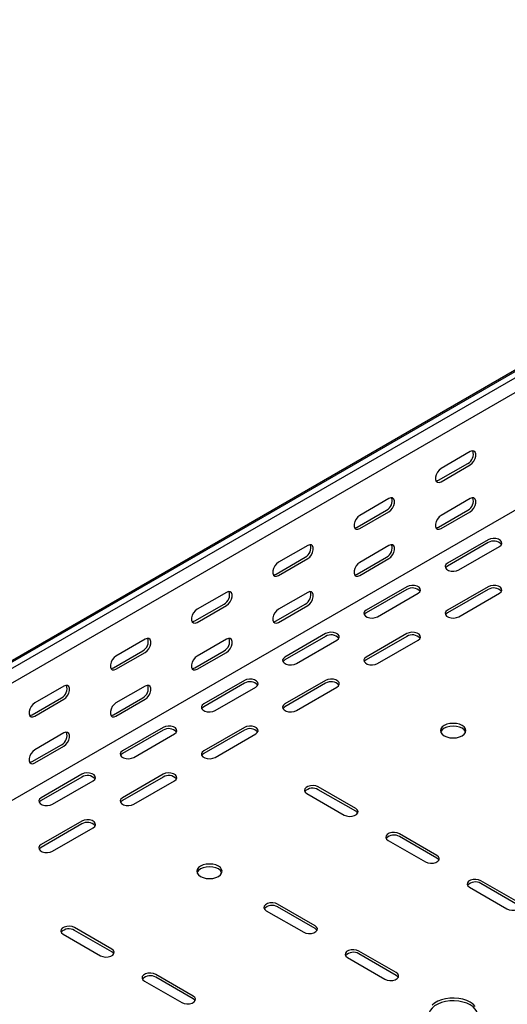
# Model space of a CAD drawing. Units: millimetres. Extents: x 80 to 3314, y 162 to 2574.
# Drawn here: x 1228 to 1440, y 422 to 851 of the extents above; entities that cross this region are included whole.
import ezdxf

# ---------------------------------------------------------------- set-up
doc = ezdxf.new("R2010")
doc.units = ezdxf.units.MM

msp = doc.modelspace()

# ---------------------------------------------------------------- linework, layer by layer
at = {"color": 7, "linetype": 'Continuous', "lineweight": 25}
for p, q in [((2746.43, 1449.7), (978.66, 429.19)), ((974.71, 427.64), (2742.48, 1448.15)), ((2748.84, 1448.31), (981.08, 427.79)), ((2748.84, 1441.95), (981.08, 421.44)), ((2743.19, 1387.5), (975.42, 366.99)), ((1423.72, 662.54), (1411, 655.19)), ((1409.94, 650.08), (1422.66, 657.43)), ((1411, 649.47), (1423.72, 656.82)), ((1388.37, 642.13), (1375.64, 634.78)), ((1423.72, 642.12), (1411, 634.77)), ((1374.58, 629.67), (1387.31, 637.02)), ((1375.64, 629.06), (1388.37, 636.41)), ((1409.94, 629.67), (1422.66, 637.02)), ((1411, 629.06), (1423.72, 636.41)), ((1353.01, 621.71), (1340.29, 614.37)), ((1388.37, 621.71), (1375.64, 614.36)), ((1431.5, 624.16), (1413.83, 613.95)), ((1431.5, 622.93), (1413.83, 612.73)), ((1418.78, 611.1), (1436.45, 621.3)), ((1339.23, 609.26), (1351.95, 616.61)), ((1340.29, 608.65), (1353.01, 616)), ((1374.58, 609.26), (1387.31, 616.61)), ((1375.64, 608.65), (1388.37, 616)), ((1317.66, 601.3), (1304.93, 593.96)), ((1353.01, 601.3), (1340.29, 593.95)), ((1396.15, 603.75), (1378.47, 593.54)), ((1396.15, 602.52), (1378.47, 592.32)), ((1383.42, 590.69), (1401.1, 600.89)), ((1431.5, 603.75), (1413.83, 593.54)), ((1431.5, 602.52), (1413.83, 592.32)), ((1418.78, 590.69), (1436.45, 600.89)), ((1303.87, 588.85), (1316.6, 596.2)), ((1339.23, 588.85), (1351.95, 596.2)), ((1304.93, 588.24), (1317.66, 595.59)), ((1340.29, 588.24), (1353.01, 595.59)), ((1360.79, 583.34), (1343.11, 573.13)), ((1396.15, 583.34), (1378.47, 573.13)), ((1282.3, 580.89), (1269.58, 573.55)), ((1317.66, 580.89), (1304.93, 573.54)), ((1360.79, 582.11), (1343.11, 571.91)), ((1348.06, 570.28), (1365.74, 580.48)), ((1396.15, 582.11), (1378.47, 571.91)), ((1383.42, 570.28), (1401.1, 580.48)), ((1268.52, 568.44), (1281.24, 575.79)), ((1269.58, 567.83), (1282.3, 575.18)), ((1303.87, 568.44), (1316.6, 575.79)), ((1304.93, 567.83), (1317.66, 575.18)), ((1325.44, 562.93), (1307.76, 552.72)), ((1325.44, 561.7), (1307.76, 551.5)), ((1360.79, 562.93), (1343.11, 552.72)), ((1360.79, 561.7), (1343.11, 551.5)), ((1246.95, 560.48), (1234.22, 553.14)), ((1282.3, 560.48), (1269.58, 553.13)), ((1312.71, 549.87), (1330.39, 560.07)), ((1348.06, 549.87), (1365.74, 560.07)), ((1233.16, 548.03), (1245.89, 555.38)), ((1234.22, 547.42), (1246.95, 554.77)), ((1268.52, 548.03), (1281.24, 555.38)), ((1269.58, 547.42), (1282.3, 554.77)), ((1246.95, 540.07), (1234.22, 532.72)), ((1290.08, 542.52), (1272.4, 532.31)), ((1290.08, 541.29), (1272.4, 531.09)), ((1325.44, 542.52), (1307.76, 532.31)), ((1325.44, 541.29), (1307.76, 531.09)), ((1277.35, 529.45), (1295.03, 539.66)), ((1312.71, 529.45), (1330.39, 539.66)), ((1233.16, 527.62), (1245.89, 534.97)), ((1234.22, 527.01), (1246.95, 534.35)), ((1254.73, 522.11), (1237.05, 511.9)), ((1254.73, 520.88), (1237.05, 510.68)), ((1242, 509.04), (1259.68, 519.25)), ((1290.08, 522.11), (1272.4, 511.9)), ((1290.08, 520.88), (1272.4, 510.68)), ((1277.35, 509.04), (1295.03, 519.25)), ((1373.87, 507.21), (1357.61, 516.6)), ((1373.87, 505.98), (1357.61, 515.37)), ((1352.66, 513.74), (1368.92, 504.35)), ((1254.73, 501.7), (1237.05, 491.49)), ((1254.73, 500.47), (1237.05, 490.27)), ((1242, 488.63), (1259.68, 498.84)), ((1388.02, 493.33), (1404.28, 483.94)), ((1409.23, 486.8), (1392.97, 496.19)), ((1409.23, 485.57), (1392.97, 494.96)), ((1444.58, 466.39), (1428.32, 475.78)), ((1423.37, 472.92), (1439.63, 463.53)), ((1444.58, 465.16), (1428.32, 474.55)), ((1356.2, 456.18), (1339.93, 465.57)), ((1356.2, 454.96), (1339.93, 464.35)), ((1334.98, 462.71), (1351.25, 453.32)), ((1267.81, 445.98), (1251.54, 455.37)), ((1246.59, 452.51), (1262.86, 443.12)), ((1267.81, 444.75), (1251.54, 454.14)), ((1370.34, 442.3), (1386.6, 432.91)), ((1391.55, 435.77), (1375.29, 445.16)), ((1391.55, 434.55), (1375.29, 443.94)), ((1303.16, 425.57), (1286.9, 434.96)), ((1303.16, 424.34), (1286.9, 433.73)), ((1281.95, 432.1), (1298.21, 422.71))]:
    msp.add_line(p, q, dxfattribs=at)
at = {"color": 7, "linetype": 'Continuous', "lineweight": 25, "flags": 128}
for points in [[(1423.72, 656.82), (1424.57, 657.48), (1425.32, 658.41), (1425.87, 659.49), (1426.16, 660.59), (1426.16, 661.58), (1425.87, 662.34), (1425.32, 662.79), (1424.57, 662.85), (1423.72, 662.54)], [(1411, 655.19), (1410.15, 654.53), (1409.41, 653.6), (1408.85, 652.52), (1408.56, 651.42), (1408.56, 650.43), (1408.85, 649.66), (1409.41, 649.22), (1410.15, 649.16), (1411, 649.47)], [(1408.8, 649.75), (1409.09, 649.77), (1409.94, 650.08)], [(1388.37, 636.41), (1389.22, 637.07), (1389.96, 638), (1390.51, 639.08), (1390.81, 640.18), (1390.81, 641.17), (1390.51, 641.93), (1389.96, 642.37), (1389.22, 642.44), (1388.37, 642.13)], [(1423.72, 636.41), (1424.57, 637.07), (1425.32, 637.99), (1425.87, 639.07), (1426.16, 640.17), (1426.16, 641.17), (1425.87, 641.93), (1425.32, 642.37), (1424.57, 642.44), (1423.72, 642.12)], [(1375.64, 634.78), (1374.8, 634.12), (1374.05, 633.19), (1373.5, 632.11), (1373.2, 631.01), (1373.2, 630.02), (1373.5, 629.25), (1374.05, 628.81), (1374.8, 628.75), (1375.64, 629.06)], [(1411, 634.77), (1410.15, 634.11), (1409.41, 633.19), (1408.85, 632.11), (1408.56, 631.01), (1408.56, 630.01), (1408.85, 629.25), (1409.41, 628.81), (1410.15, 628.74), (1411, 629.06)], [(1373.44, 629.34), (1373.73, 629.36), (1374.58, 629.67)], [(1408.8, 629.33), (1409.09, 629.35), (1409.94, 629.67)], [(1353.01, 616), (1353.86, 616.66), (1354.61, 617.59), (1355.16, 618.67), (1355.45, 619.77), (1355.45, 620.76), (1355.16, 621.52), (1354.61, 621.96), (1353.86, 622.03), (1353.01, 621.71)], [(1388.37, 616), (1389.22, 616.66), (1389.96, 617.58), (1390.51, 618.66), (1390.81, 619.76), (1390.81, 620.76), (1390.51, 621.52), (1389.96, 621.96), (1389.22, 622.03), (1388.37, 621.71)], [(1436.45, 621.3), (1437.15, 621.88), (1437.46, 622.55), (1437.36, 623.25), (1436.85, 623.89), (1435.99, 624.38), (1434.88, 624.68), (1433.67, 624.74), (1432.5, 624.56), (1431.5, 624.16)], [(1340.29, 614.37), (1339.44, 613.71), (1338.7, 612.78), (1338.14, 611.7), (1337.85, 610.6), (1337.85, 609.61), (1338.14, 608.84), (1338.7, 608.4), (1339.44, 608.34), (1340.29, 608.65)], [(1375.64, 614.36), (1374.8, 613.7), (1374.05, 612.78), (1373.5, 611.7), (1373.2, 610.6), (1373.2, 609.6), (1373.5, 608.84), (1374.05, 608.4), (1374.8, 608.33), (1375.64, 608.65)], [(1413.83, 613.95), (1413.13, 613.38), (1412.81, 612.7), (1412.92, 612), (1413.43, 611.37), (1414.29, 610.87), (1415.39, 610.57), (1416.61, 610.51), (1417.78, 610.69), (1418.78, 611.1)], [(1338.09, 608.93), (1338.38, 608.95), (1339.23, 609.26)], [(1373.44, 608.92), (1373.73, 608.94), (1374.58, 609.26)], [(1413.83, 612.73), (1413.13, 612.15), (1412.96, 611.91)], [(1317.66, 595.59), (1318.51, 596.25), (1319.25, 597.18), (1319.8, 598.26), (1320.1, 599.36), (1320.1, 600.35), (1319.8, 601.11), (1319.25, 601.55), (1318.51, 601.62), (1317.66, 601.3)], [(1353.01, 595.59), (1353.86, 596.25), (1354.61, 597.17), (1355.16, 598.25), (1355.45, 599.35), (1355.45, 600.35), (1355.16, 601.11), (1354.61, 601.55), (1353.86, 601.62), (1353.01, 601.3)], [(1401.1, 600.89), (1401.79, 601.47), (1402.11, 602.14), (1402, 602.84), (1401.49, 603.48), (1400.63, 603.97), (1399.53, 604.27), (1398.32, 604.33), (1397.14, 604.15), (1396.15, 603.75)], [(1436.45, 600.89), (1437.15, 601.47), (1437.46, 602.14), (1437.36, 602.84), (1436.85, 603.48), (1435.99, 603.97), (1434.88, 604.27), (1433.67, 604.33), (1432.5, 604.15), (1431.5, 603.75)], [(1304.93, 593.96), (1304.08, 593.3), (1303.34, 592.37), (1302.79, 591.29), (1302.49, 590.19), (1302.49, 589.2), (1302.79, 588.43), (1303.34, 587.99), (1304.08, 587.92), (1304.93, 588.24)], [(1340.29, 593.95), (1339.44, 593.29), (1338.7, 592.37), (1338.14, 591.29), (1337.85, 590.19), (1337.85, 589.19), (1338.14, 588.43), (1338.7, 587.99), (1339.44, 587.92), (1340.29, 588.24)], [(1378.47, 593.54), (1377.77, 592.97), (1377.46, 592.29), (1377.56, 591.59), (1378.08, 590.96), (1378.94, 590.46), (1380.04, 590.16), (1381.25, 590.1), (1382.42, 590.28), (1383.42, 590.69)], [(1378.47, 592.32), (1377.77, 591.74), (1377.61, 591.5)], [(1413.83, 593.54), (1413.13, 592.97), (1412.81, 592.29), (1412.92, 591.59), (1413.43, 590.96), (1414.29, 590.46), (1415.39, 590.16), (1416.61, 590.1), (1417.78, 590.28), (1418.78, 590.69)], [(1413.83, 592.32), (1413.13, 591.74), (1412.96, 591.5)], [(1302.73, 588.52), (1303.02, 588.54), (1303.87, 588.85)], [(1338.09, 588.51), (1338.38, 588.53), (1339.23, 588.85)], [(1365.74, 580.48), (1366.44, 581.06), (1366.75, 581.73), (1366.65, 582.43), (1366.13, 583.07), (1365.27, 583.56), (1364.17, 583.86), (1362.96, 583.92), (1361.79, 583.74), (1360.79, 583.34)], [(1401.1, 580.48), (1401.79, 581.06), (1402.11, 581.73), (1402, 582.43), (1401.49, 583.07), (1400.63, 583.56), (1399.53, 583.86), (1398.32, 583.92), (1397.14, 583.74), (1396.15, 583.34)], [(1282.3, 575.18), (1283.15, 575.84), (1283.89, 576.77), (1284.45, 577.84), (1284.74, 578.95), (1284.74, 579.94), (1284.45, 580.7), (1283.89, 581.14), (1283.15, 581.21), (1282.3, 580.89)], [(1317.66, 575.18), (1318.51, 575.84), (1319.25, 576.76), (1319.8, 577.84), (1320.1, 578.94), (1320.1, 579.94), (1319.8, 580.7), (1319.25, 581.14), (1318.51, 581.21), (1317.66, 580.89)], [(1269.58, 573.55), (1268.73, 572.89), (1267.98, 571.96), (1267.43, 570.88), (1267.14, 569.78), (1267.14, 568.79), (1267.43, 568.02), (1267.98, 567.58), (1268.73, 567.51), (1269.58, 567.83)], [(1304.93, 573.54), (1304.08, 572.88), (1303.34, 571.96), (1302.79, 570.88), (1302.49, 569.77), (1302.49, 568.78), (1302.79, 568.02), (1303.34, 567.58), (1304.08, 567.51), (1304.93, 567.83)], [(1343.11, 573.13), (1342.42, 572.56), (1342.1, 571.88), (1342.21, 571.18), (1342.72, 570.55), (1343.58, 570.05), (1344.68, 569.75), (1345.89, 569.69), (1347.07, 569.87), (1348.06, 570.28)], [(1343.11, 571.91), (1342.42, 571.33), (1342.25, 571.09)], [(1378.47, 573.13), (1377.77, 572.56), (1377.46, 571.88), (1377.56, 571.18), (1378.08, 570.55), (1378.94, 570.05), (1380.04, 569.75), (1381.25, 569.69), (1382.42, 569.87), (1383.42, 570.28)], [(1378.47, 571.91), (1377.77, 571.33), (1377.61, 571.09)], [(1267.38, 568.11), (1267.67, 568.13), (1268.52, 568.44)], [(1302.73, 568.1), (1303.02, 568.12), (1303.87, 568.44)], [(1330.39, 560.07), (1331.08, 560.64), (1331.4, 561.32), (1331.29, 562.02), (1330.78, 562.66), (1329.92, 563.15), (1328.82, 563.45), (1327.61, 563.51), (1326.43, 563.33), (1325.44, 562.93)], [(1365.74, 560.07), (1366.44, 560.64), (1366.75, 561.32), (1366.65, 562.02), (1366.13, 562.66), (1365.27, 563.15), (1364.17, 563.45), (1362.96, 563.51), (1361.79, 563.33), (1360.79, 562.93)], [(1246.95, 554.77), (1247.79, 555.43), (1248.54, 556.36), (1249.09, 557.43), (1249.39, 558.54), (1249.39, 559.53), (1249.09, 560.29), (1248.54, 560.73), (1247.79, 560.8), (1246.95, 560.48)], [(1282.3, 554.77), (1283.15, 555.43), (1283.89, 556.35), (1284.45, 557.43), (1284.74, 558.53), (1284.74, 559.53), (1284.45, 560.29), (1283.89, 560.73), (1283.15, 560.8), (1282.3, 560.48)], [(1234.22, 553.14), (1233.37, 552.48), (1232.63, 551.55), (1232.08, 550.47), (1231.78, 549.37), (1231.78, 548.38), (1232.08, 547.61), (1232.63, 547.17), (1233.37, 547.1), (1234.22, 547.42)], [(1269.58, 553.13), (1268.73, 552.47), (1267.98, 551.55), (1267.43, 550.47), (1267.14, 549.36), (1267.14, 548.37), (1267.43, 547.61), (1267.98, 547.17), (1268.73, 547.1), (1269.58, 547.42)], [(1307.76, 552.72), (1307.06, 552.15), (1306.75, 551.47), (1306.85, 550.77), (1307.37, 550.13), (1308.23, 549.64), (1309.33, 549.34), (1310.54, 549.28), (1311.71, 549.46), (1312.71, 549.87)], [(1307.76, 551.5), (1307.06, 550.92), (1306.9, 550.68)], [(1343.11, 552.72), (1342.42, 552.15), (1342.1, 551.47), (1342.21, 550.77), (1342.72, 550.13), (1343.58, 549.64), (1344.68, 549.34), (1345.89, 549.28), (1347.07, 549.46), (1348.06, 549.87)], [(1343.11, 551.5), (1342.42, 550.92), (1342.25, 550.68)], [(1232.02, 547.7), (1232.31, 547.72), (1233.16, 548.03)], [(1267.38, 547.69), (1267.67, 547.71), (1268.52, 548.03)], [(1246.95, 534.35), (1247.79, 535.02), (1248.54, 535.94), (1249.09, 537.02), (1249.39, 538.12), (1249.39, 539.12), (1249.09, 539.88), (1248.54, 540.32), (1247.79, 540.39), (1246.95, 540.07)], [(1295.03, 539.66), (1295.73, 540.23), (1296.04, 540.91), (1295.94, 541.61), (1295.42, 542.25), (1294.56, 542.74), (1293.46, 543.04), (1292.25, 543.1), (1291.08, 542.92), (1290.08, 542.52)], [(1330.39, 539.66), (1331.08, 540.23), (1331.4, 540.91), (1331.29, 541.61), (1330.78, 542.25), (1329.92, 542.74), (1328.82, 543.04), (1327.61, 543.1), (1326.43, 542.92), (1325.44, 542.52)], [(1420.19, 543.33), (1419.05, 543.84), (1417.72, 544.16), (1416.3, 544.26), (1414.88, 544.16), (1413.55, 543.84), (1412.41, 543.33), (1411.54, 542.68), (1410.99, 541.91), (1410.8, 541.09), (1410.99, 540.27), (1411.54, 539.5), (1412.41, 538.84), (1413.55, 538.34), (1414.88, 538.02), (1416.3, 537.91), (1417.72, 538.02), (1419.05, 538.34), (1420.19, 538.84), (1421.06, 539.5), (1421.61, 540.27), (1421.8, 541.09), (1421.61, 541.91), (1421.06, 542.68), (1420.19, 543.33)], [(1421.7, 540.48), (1421.61, 540.69), (1421.06, 541.45), (1420.19, 542.11), (1419.05, 542.61), (1417.72, 542.93), (1416.3, 543.04), (1414.88, 542.93), (1413.55, 542.61), (1412.41, 542.11), (1411.54, 541.45), (1410.99, 540.69), (1410.9, 540.48)], [(1234.22, 532.72), (1233.37, 532.06), (1232.63, 531.14), (1232.08, 530.06), (1231.78, 528.95), (1231.78, 527.96), (1232.08, 527.2), (1232.63, 526.76), (1233.37, 526.69), (1234.22, 527.01)], [(1272.4, 532.31), (1271.71, 531.74), (1271.39, 531.06), (1271.5, 530.36), (1272.01, 529.72), (1272.87, 529.23), (1273.97, 528.93), (1275.18, 528.87), (1276.36, 529.05), (1277.35, 529.45)], [(1307.76, 532.31), (1307.06, 531.74), (1306.75, 531.06), (1306.85, 530.36), (1307.37, 529.72), (1308.23, 529.23), (1309.33, 528.93), (1310.54, 528.87), (1311.71, 529.05), (1312.71, 529.45)], [(1232.02, 527.28), (1232.31, 527.3), (1233.16, 527.62)], [(1272.4, 531.09), (1271.71, 530.51), (1271.54, 530.27)], [(1307.76, 531.09), (1307.06, 530.51), (1306.9, 530.27)], [(1259.68, 519.25), (1260.37, 519.82), (1260.69, 520.5), (1260.58, 521.2), (1260.07, 521.84), (1259.21, 522.33), (1258.11, 522.63), (1256.9, 522.69), (1255.72, 522.51), (1254.73, 522.11)], [(1295.03, 519.25), (1295.73, 519.82), (1296.04, 520.5), (1295.94, 521.2), (1295.42, 521.84), (1294.56, 522.33), (1293.46, 522.63), (1292.25, 522.69), (1291.08, 522.51), (1290.08, 522.11)], [(1357.61, 516.6), (1356.61, 517), (1355.44, 517.18), (1354.23, 517.12), (1353.13, 516.82), (1352.27, 516.33), (1351.75, 515.69), (1351.65, 514.99), (1351.96, 514.31), (1352.66, 513.74)], [(1237.05, 511.9), (1236.35, 511.33), (1236.04, 510.65), (1236.14, 509.95), (1236.66, 509.31), (1237.52, 508.82), (1238.62, 508.52), (1239.83, 508.46), (1241, 508.64), (1242, 509.04)], [(1237.05, 510.68), (1236.35, 510.1), (1236.19, 509.86)], [(1272.4, 511.9), (1271.71, 511.33), (1271.39, 510.65), (1271.5, 509.95), (1272.01, 509.31), (1272.87, 508.82), (1273.97, 508.52), (1275.18, 508.46), (1276.36, 508.64), (1277.35, 509.04)], [(1272.4, 510.68), (1271.71, 510.1), (1271.54, 509.86)], [(1368.92, 504.35), (1369.92, 503.95), (1371.09, 503.77), (1372.3, 503.83), (1373.41, 504.12), (1374.27, 504.62), (1374.78, 505.26), (1374.89, 505.96), (1374.57, 506.63), (1373.87, 507.21)], [(1374.73, 505.17), (1374.57, 505.41), (1373.87, 505.98)], [(1259.68, 498.84), (1260.37, 499.41), (1260.69, 500.09), (1260.58, 500.79), (1260.07, 501.43), (1259.21, 501.92), (1258.11, 502.22), (1256.9, 502.28), (1255.72, 502.1), (1254.73, 501.7)], [(1392.97, 496.19), (1391.97, 496.59), (1390.8, 496.77), (1389.59, 496.71), (1388.48, 496.41), (1387.62, 495.92), (1387.11, 495.28), (1387, 494.58), (1387.32, 493.9), (1388.02, 493.33)], [(1237.05, 491.49), (1236.35, 490.92), (1236.04, 490.24), (1236.14, 489.54), (1236.66, 488.9), (1237.52, 488.41), (1238.62, 488.11), (1239.83, 488.05), (1241, 488.23), (1242, 488.63)], [(1237.05, 490.27), (1236.35, 489.69), (1236.19, 489.45)], [(1404.28, 483.94), (1405.28, 483.54), (1406.45, 483.36), (1407.66, 483.42), (1408.76, 483.71), (1409.62, 484.21), (1410.14, 484.85), (1410.24, 485.54), (1409.93, 486.22), (1409.23, 486.8)], [(1410.09, 484.76), (1409.93, 485), (1409.23, 485.57)], [(1314.12, 482.1), (1312.98, 482.61), (1311.66, 482.92), (1310.23, 483.03), (1308.81, 482.92), (1307.48, 482.61), (1306.35, 482.1), (1305.47, 481.45), (1304.92, 480.68), (1304.73, 479.86), (1304.92, 479.04), (1305.47, 478.27), (1306.35, 477.61), (1307.48, 477.11), (1308.81, 476.79), (1310.23, 476.68), (1311.66, 476.79), (1312.98, 477.11), (1314.12, 477.61), (1315, 478.27), (1315.55, 479.04), (1315.73, 479.86), (1315.55, 480.68), (1315, 481.45), (1314.12, 482.1)], [(1315.63, 479.25), (1315.55, 479.45), (1315, 480.22), (1314.12, 480.88), (1312.98, 481.38), (1311.66, 481.7), (1310.23, 481.81), (1308.81, 481.7), (1307.48, 481.38), (1306.35, 480.88), (1305.47, 480.22), (1304.92, 479.45), (1304.84, 479.25)], [(1428.32, 475.78), (1427.33, 476.18), (1426.15, 476.36), (1424.94, 476.3), (1423.84, 476), (1422.98, 475.51), (1422.47, 474.87), (1422.36, 474.17), (1422.67, 473.49), (1423.37, 472.92)], [(1339.93, 465.57), (1338.94, 465.97), (1337.76, 466.15), (1336.55, 466.09), (1335.45, 465.8), (1334.59, 465.3), (1334.08, 464.67), (1333.97, 463.97), (1334.29, 463.29), (1334.98, 462.71)], [(1439.63, 463.53), (1440.63, 463.13), (1441.8, 462.95), (1443.02, 463.01), (1444.12, 463.3), (1444.98, 463.8), (1445.49, 464.44), (1445.6, 465.13), (1445.28, 465.81), (1444.58, 466.39)], [(1251.54, 455.37), (1250.55, 455.77), (1249.37, 455.95), (1248.16, 455.89), (1247.06, 455.59), (1246.2, 455.1), (1245.69, 454.46), (1245.58, 453.76), (1245.9, 453.08), (1246.59, 452.51)], [(1351.25, 453.32), (1352.24, 452.92), (1353.42, 452.74), (1354.63, 452.8), (1355.73, 453.1), (1356.59, 453.59), (1357.1, 454.23), (1357.21, 454.93), (1356.89, 455.61), (1356.2, 456.18)], [(1357.06, 454.14), (1356.89, 454.38), (1356.2, 454.96)], [(1262.86, 443.12), (1263.85, 442.72), (1265.03, 442.54), (1266.24, 442.6), (1267.34, 442.89), (1268.2, 443.39), (1268.71, 444.03), (1268.82, 444.72), (1268.51, 445.4), (1267.81, 445.98)], [(1268.67, 443.94), (1268.51, 444.18), (1267.81, 444.75)], [(1375.29, 445.16), (1374.29, 445.56), (1373.12, 445.74), (1371.91, 445.68), (1370.81, 445.39), (1369.95, 444.89), (1369.43, 444.25), (1369.33, 443.56), (1369.64, 442.88), (1370.34, 442.3)], [(1286.9, 434.96), (1285.9, 435.36), (1284.73, 435.54), (1283.52, 435.48), (1282.42, 435.18), (1281.56, 434.69), (1281.04, 434.05), (1280.94, 433.35), (1281.25, 432.67), (1281.95, 432.1)], [(1386.6, 432.91), (1387.6, 432.51), (1388.77, 432.33), (1389.98, 432.39), (1391.08, 432.69), (1391.94, 433.18), (1392.46, 433.82), (1392.56, 434.52), (1392.25, 435.2), (1391.55, 435.77)], [(1392.41, 433.73), (1392.25, 433.97), (1391.55, 434.55)], [(1298.21, 422.71), (1299.21, 422.31), (1300.38, 422.13), (1301.59, 422.19), (1302.7, 422.48), (1303.56, 422.98), (1304.07, 423.62), (1304.18, 424.31), (1303.86, 424.99), (1303.16, 425.57)], [(1304.02, 423.53), (1303.86, 423.77), (1303.16, 424.34)], [(1425.91, 421.08), (1424.96, 422.05), (1423.72, 422.91), (1422.23, 423.63), (1420.54, 424.17), (1418.7, 424.53), (1416.79, 424.68), (1414.85, 424.63), (1412.96, 424.37), (1411.19, 423.92), (1409.59, 423.29), (1408.22, 422.5), (1407.13, 421.58)], [(1426.75, 418.01), (1426.52, 418.79), (1425.91, 419.85), (1424.96, 420.83), (1423.72, 421.69), (1422.23, 422.4), (1420.54, 422.95), (1418.7, 423.3), (1416.79, 423.46), (1414.85, 423.41), (1412.96, 423.15), (1411.19, 422.7), (1409.59, 422.07), (1408.22, 421.27), (1407.13, 420.35), (1406.34, 419.33), (1405.9, 418.24), (1405.85, 418.01)]]:
    msp.add_lwpolyline(points, dxfattribs=at)
at = {"color": 7, "linetype": 'Continuous', "lineweight": 25}
for centre, start, end in [((1420.49, 661.47), 298.2645, 17.7382), ((1385.14, 641.06), 298.2645, 17.7382), ((1420.49, 641.06), 298.2645, 17.7382), ((1349.78, 620.65), 298.2645, 17.7382), ((1385.14, 620.65), 298.2645, 17.7382), ((1433.92, 619.03), 42.2738, 121.7313), ((1314.43, 600.24), 298.2645, 17.7382), ((1349.78, 600.24), 298.2645, 17.7382), ((1398.56, 598.62), 42.2738, 121.7313), ((1433.92, 598.62), 42.2738, 121.7313), ((1279.07, 579.83), 298.2645, 17.7382), ((1314.43, 579.83), 298.2645, 17.7382), ((1363.21, 578.21), 42.2738, 121.7313), ((1398.56, 578.21), 42.2738, 121.7313), ((1327.85, 557.8), 42.2738, 121.7313), ((1363.21, 557.8), 42.2738, 121.7313), ((1243.71, 559.42), 298.2645, 17.7382), ((1279.07, 559.42), 298.2645, 17.7382), ((1243.71, 539.01), 298.2645, 17.7382), ((1292.5, 537.39), 42.2738, 121.7313), ((1327.85, 537.39), 42.2738, 121.7313), ((1257.14, 516.98), 42.2738, 121.7313), ((1292.5, 516.98), 42.2738, 121.7313), ((1355.2, 511.47), 58.2687, 137.7262), ((1257.14, 496.57), 42.2738, 121.7313), ((1390.55, 491.06), 58.2687, 137.7262), ((1425.91, 470.65), 58.2687, 137.7262), ((1337.52, 460.44), 58.2687, 137.7262), ((1249.13, 450.24), 58.2687, 137.7262), ((1372.87, 440.03), 58.2687, 137.7262), ((1284.49, 429.83), 58.2687, 137.7262)]:
    msp.add_arc(centre, 4.59, start, end, dxfattribs=at)

doc.saveas('drawing.dxf')
